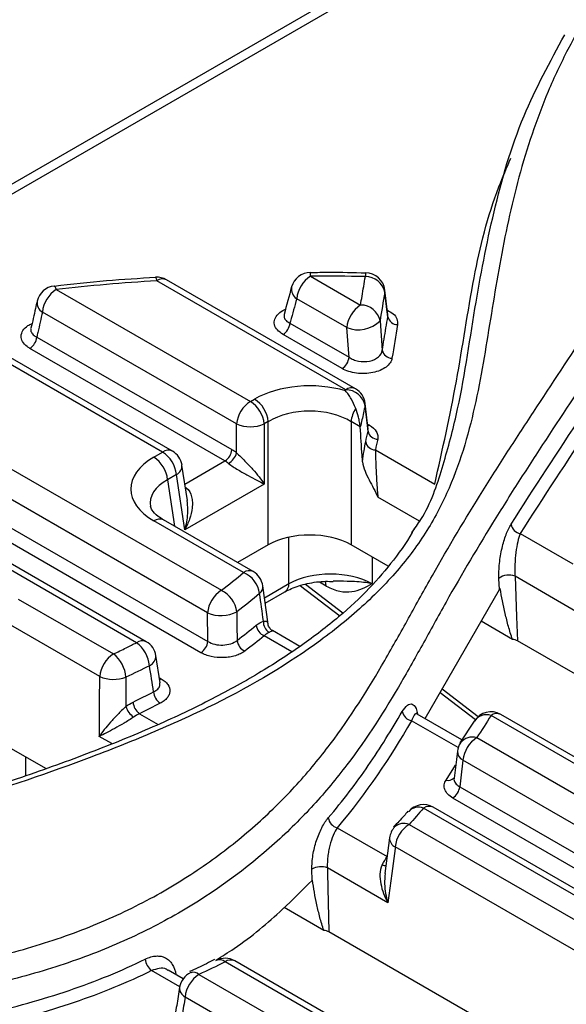
# Model space of a CAD drawing. Units: millimetres. Extents: x -170 to 1335, y -70 to 370.
# Drawn here: x 338 to 350, y 157 to 177 of the extents above; entities that cross this region are included whole.
import ezdxf

# ---------------------------------------------------------------- set-up
doc = ezdxf.new("R2010")
doc.units = ezdxf.units.MM

msp = doc.modelspace()

# ---------------------------------------------------------------- linework, layer by layer
at = {"color": 7, "linetype": 'Continuous', "lineweight": 25}
for p, q in [((361.948, 187.164), (331.456, 169.562)), ((341.144, 171.559), (341.143, 171.559)), ((345.221, 169.282), (341.368, 171.506)), ((344.303, 171.581), (345.325, 170.991)), ((339.072, 171.38), (339.074, 171.38)), ((339.117, 171.309), (343.077, 169.023)), ((345.021, 169.262), (341.168, 171.486)), ((345.882, 170.79), (345.819, 171.296)), ((345.043, 170.53), (344.021, 171.12)), ((341.486, 168.009), (336.493, 170.891)), ((341.286, 167.989), (336.293, 170.871)), ((342.795, 168.562), (338.835, 170.848)), ((343.884, 170.62), (345.088, 169.925)), ((345.721, 170.671), (345.767, 170.066)), ((338.719, 170.336), (342.699, 168.038)), ((344.947, 169.694), (343.743, 170.389)), ((333.699, 170.237), (342.484, 165.166)), ((342.558, 167.808), (338.578, 170.106)), ((342.202, 164.705), (333.417, 169.777)), ((340.753, 164.097), (331.409, 169.491)), ((340.953, 164.117), (331.609, 169.511)), ((333.321, 169.253), (342.208, 164.123)), ((342.067, 163.892), (333.18, 169.023)), ((343.077, 169.023), (343.159, 169.07)), ((345.476, 168.415), (345.416, 168.936)), ((345.478, 168.458), (345.418, 168.981)), ((342.795, 167.973), (342.795, 168.562)), ((343.441, 168.61), (343.359, 168.562)), ((343.359, 168.562), (343.359, 167.334)), ((343.441, 166.092), (343.441, 168.61)), ((345.131, 168.61), (345.131, 166.092)), ((345.317, 168.502), (345.131, 168.61)), ((341.105, 167.884), (341.286, 167.989)), ((345.626, 168.032), (346.836, 167.333)), ((341.791, 166.999), (341.681, 167.722)), ((341.567, 167.528), (341.387, 167.424)), ((341.739, 166.399), (341.567, 167.528)), ((343.359, 167.334), (341.739, 166.399)), ((342.933, 165.528), (341.105, 166.583)), ((343.133, 165.547), (341.305, 166.603)), ((341.309, 166.6), (341.305, 166.603)), ((348.582, 166.325), (349.655, 165.706)), ((343.441, 166.092), (342.815, 165.731)), ((345.885, 165.657), (345.131, 166.092)), ((344.099, 165.26), (344.9, 164.646)), ((348.155, 165.18), (348.146, 165.409)), ((349.717, 164.735), (348.475, 165.452)), ((343.438, 164.478), (343.329, 165.256)), ((343.379, 164.903), (343.78, 165.135)), ((346.641, 162.546), (348.155, 165.18)), ((338.342, 164.988), (340.285, 163.867)), ((340.004, 163.406), (338.06, 164.528)), ((348.424, 164.164), (347.783, 164.534)), ((344.088, 164.02), (343.526, 164.345)), ((365.836, 154.14), (348.527, 164.132)), ((341.234, 163.28), (341.148, 163.832)), ((340.538, 163.391), (340.533, 162.791)), ((346.946, 163.077), (347.666, 162.525)), ((347.39, 162.114), (346.48, 162.639)), ((347.639, 162.497), (347.351, 162.055)), ((354.854, 158.646), (347.985, 162.611)), ((355.054, 158.666), (348.185, 162.631)), ((347.695, 162.158), (354.387, 158.294)), ((338.901, 161.525), (338.06, 162.01)), ((354.105, 157.833), (347.413, 161.697)), ((347.347, 161.156), (354.111, 157.251)), ((353.97, 157.02), (347.206, 160.925)), ((346.306, 160.652), (346.301, 160.646)), ((352.868, 157.103), (346.608, 160.717)), ((353.068, 157.123), (346.808, 160.737)), ((346.012, 160.324), (346.019, 160.333)), ((346.312, 160.387), (352.509, 156.81)), ((345.916, 160.112), (345.821, 159.385)), ((352.228, 156.349), (346.031, 159.926)), ((344.337, 159.244), (344.331, 159.471)), ((345.881, 158.785), (344.647, 159.497)), ((344.573, 158.223), (343.767, 158.688)), ((358.765, 150.058), (344.677, 158.191)), ((342.377, 157.61), (342.364, 157.602)), ((349.106, 153.8), (342.559, 157.58)), ((349.306, 153.82), (342.759, 157.6)), ((341.704, 157.232), (341.398, 157.409)), ((342.027, 157.322), (348.734, 153.451)), ((348.452, 152.99), (341.745, 156.862))]:
    msp.add_line(p, q, dxfattribs=at)
at = {"color": 8, "linetype": 'Continuous', "lineweight": 25}
for p, q in [((362.248, 187.135), (331.664, 169.479)), ((345.818, 171.252), (345.819, 171.296)), ((345.881, 170.752), (345.877, 170.789)), ((345.467, 168.559), (345.503, 168.538)), ((345.476, 168.415), (345.473, 168.457)), ((341.74, 167.335), (342.558, 167.808)), ((341.387, 167.424), (341.531, 166.473)), ((341.766, 167.26), (341.752, 167.252)), ((346.529, 166.575), (345.678, 167.067)), ((343.863, 165.302), (343.863, 166.25)), ((345.558, 165.846), (345.558, 165.302)), ((343.363, 165.013), (343.863, 165.302)), ((344.198, 165.291), (344.963, 164.705)), ((344.624, 165.254), (344.485, 165.334)), ((343.922, 163.913), (343.36, 164.238)), ((341.218, 163.383), (341.259, 163.36)), ((346.989, 163.152), (347.724, 162.588)), ((340.811, 162.647), (341.194, 162.426)), ((347.315, 161.955), (346.363, 162.504)), ((340.252, 162.035), (339.995, 162.183)), ((338.487, 161.764), (338.487, 161.375)), ((347.07, 161.293), (347.263, 161.595)), ((344.844, 160.319), (345.866, 159.729)), ((341.634, 157.07), (341.061, 157.4)), ((341.557, 157.32), (341.558, 157.317))]:
    msp.add_line(p, q, dxfattribs=at)
at = {"color": 8, "linetype": 'Continuous', "lineweight": 25, "flags": 128}
for points in [[(339.074, 171.38), (339.076, 171.38), (339.089, 171.369), (339.103, 171.345), (339.117, 171.309)], [(345.416, 168.936), (345.419, 168.963), (345.418, 168.981)], [(345.503, 168.538), (345.477, 168.526), (345.47, 168.523)], [(344.624, 165.254), (344.616, 165.311), (344.602, 165.351)], [(341.259, 163.36), (341.233, 163.348), (341.223, 163.344)]]:
    msp.add_lwpolyline(points, dxfattribs=at)
at = {"color": 7, "linetype": 'Continuous', "lineweight": 25, "flags": 128}
for points in [[(345.881, 170.752), (345.862, 170.902), (345.818, 171.252)], [(345.088, 169.925), (345.082, 170.002), (345.043, 170.53)], [(348.475, 165.452), (348.507, 164.628), (348.527, 164.132)], [(347.298, 161.88), (347.278, 161.714), (347.231, 161.333)], [(347.413, 161.697), (347.369, 161.338), (347.347, 161.156)], [(346.031, 159.926), (346.027, 159.896), (345.96, 159.386), (345.881, 158.785)]]:
    msp.add_lwpolyline(points, dxfattribs=at)
at = {"color": 7, "linetype": 'Continuous', "lineweight": 25}
for centre, radius, start, end in [((341.168, 171.159), 0.4, 60.0027, 93.5285), ((344.303, 171.254), 0.4, 90.1082, 164.6401), ((344.64, 171.058), 0.622, 122.8009, 174.311), ((345.424, 171.171), 0.402, 11.6884, 90.3659), ((345.422, 171.247), 0.4, 7.1537, 89.13), ((339.117, 170.982), 0.4, 96.4268, 167.2186), ((339.453, 170.787), 0.622, 122.8009, 174.311), ((345.661, 170.469), 0.622, 122.8009, 174.311), ((345.329, 170.59), 0.401, 11.7042, 90.5561), ((346.078, 170.792), 0.201, 191.6869, 270.3477), ((343.575, 170.651), 0.311, 302.8009, 354.311), ((345.276, 171.111), 0.626, 248.1441, 315.3432), ((338.41, 170.367), 0.311, 302.8009, 354.311), ((344.779, 169.956), 0.311, 302.8009, 354.311), ((345.963, 170.107), 0.201, 191.7049, 270.5647), ((345.021, 168.935), 0.4, 6.5756, 60.0027), ((345.016, 168.854), 0.408, 11.6016, 89.401), ((343.414, 168.501), 0.622, 122.8009, 174.311), ((342.74, 168.501), 0.622, 5.689, 57.1991), ((342.822, 168.548), 0.622, 5.689, 57.1991), ((345.736, 168.55), 0.608, 147.4857, 174.4063), ((343.077, 169.242), 0.736, 247.4787, 292.5213), ((345.676, 168.456), 0.204, 191.6042, 269.4287), ((345.629, 168.237), 0.205, 191.5636, 269.0176), ((340.768, 167.362), 0.622, 5.689, 57.1991), ((340.949, 167.467), 0.622, 5.689, 57.1991), ((341.286, 167.662), 0.4, 8.6163, 60.0027), ((342.39, 168.069), 0.311, 302.8009, 354.311), ((342.442, 168.074), 0.368, 300.8234, 343.9386), ((348.625, 166.555), 0.233, 190.1546, 259.4881), ((342.73, 165.028), 0.539, 7.8116, 67.8377), ((342.933, 165.201), 0.4, 7.921, 60.0027), ((348.348, 165.138), 0.339, 68.1371, 126.696), ((342.82, 164.643), 0.622, 122.8009, 174.311), ((342.242, 164.658), 0.562, 7.1326, 64.5456), ((342.476, 165.376), 0.725, 247.8008, 296.5641), ((343.572, 164.512), 0.23, 173.2704, 241.9591), ((343.466, 164.489), 0.273, 187.636, 246.9914), ((340.365, 163.569), 0.655, 5.0561, 53.7141), ((340.753, 163.77), 0.4, 8.8502, 60.0027), ((341.898, 164.153), 0.311, 302.8009, 354.311), ((343.085, 164.179), 0.282, 187.0751, 244.2637), ((340.622, 163.344), 0.622, 122.8009, 174.311), ((339.861, 163.336), 0.68, 4.6482, 51.3412), ((340.29, 164.087), 0.739, 247.1738, 289.597), ((341.427, 163.123), 0.326, 185.099, 233.9575), ((341.019, 162.912), 0.337, 184.7345, 231.8526), ((340.972, 162.956), 0.469, 200.5414, 233.6208), ((346.401, 162.731), 0.23, 190.3467, 260.5515), ((347.985, 162.285), 0.4, 60.0027, 148.2288), ((347.695, 161.831), 0.4, 146.5069, 172.9887), ((348.032, 161.635), 0.622, 122.8009, 174.311), ((347.037, 161.187), 0.311, 302.8009, 354.311), ((346.608, 160.39), 0.4, 60.0027, 139.1106), ((344.911, 160.558), 0.249, 189.1707, 254.419), ((346.312, 160.061), 0.4, 137.0834, 172.5599), ((346.649, 159.865), 0.622, 122.8009, 174.311), ((344.515, 159.17), 0.353, 68.038, 121.4198), ((341.265, 157.665), 0.334, 184.8375, 232.4577), ((342.559, 157.253), 0.4, 60.0027, 117.0035), ((342.027, 156.996), 0.4, 114.6884, 170.8287), ((342.364, 156.8), 0.622, 122.8009, 174.311)]:
    msp.add_arc(centre, radius, start, end, dxfattribs=at)
at = {"color": 8, "linetype": 'Continuous', "lineweight": 25}
for centre, radius, start, end in [((341.057, 171.49), 0.111, 357.9103, 38.2527), ((341.285, 171.325), 0.199, 65.3286, 125.9818), ((341.537, 171.59), 2.766, 359.816, 1.3347), ((345.774, 171.582), 0.353, 169.4144, 181.3715), ((344.148, 171.317), 0.235, 169.5263, 237.2838), ((338.951, 171.042), 0.226, 172.6949, 239.1848), ((345.137, 169.107), 0.194, 64.4132, 126.8973), ((341.402, 167.834), 0.194, 64.4132, 126.8973), ((341.475, 167.713), 0.206, 296.6225, 2.6524), ((341.222, 166.422), 0.199, 65.3286, 125.9818), ((343.05, 165.373), 0.194, 64.4132, 126.8973), ((343.671, 165.293), 0.192, 304.715, 2.5208), ((343.145, 165.243), 0.185, 310.1085, 4.1819), ((340.869, 163.942), 0.194, 64.4132, 126.8973), ((340.932, 163.826), 0.217, 293.4047, 1.6311), ((348.102, 162.45), 0.199, 65.3286, 125.9818), ((347.894, 162.322), 0.303, 72.4968, 145.7067), ((347.605, 161.861), 0.309, 73.1612, 142.0587), ((347.505, 161.882), 0.207, 180.6291, 243.7657), ((347.115, 161.444), 0.158, 253.4982, 315.782), ((346.507, 160.452), 0.284, 69.0999, 135.0817), ((346.725, 160.556), 0.199, 65.3286, 125.9818), ((346.208, 160.132), 0.276, 67.8382, 133.143), ((346.12, 160.11), 0.205, 179.4369, 243.9615), ((345.819, 159.719), 0.17, 251.3923, 278.9864), ((342.444, 157.447), 0.175, 49.0532, 112.3259), ((342.676, 157.419), 0.199, 65.3286, 125.9818), ((341.912, 157.197), 0.17, 47.4288, 107.7141), ((341.845, 157.05), 0.213, 177.373, 242.1198)]:
    msp.add_arc(centre, radius, start, end, dxfattribs=at)
at = {"color": 7, "linetype": 'Continuous', "lineweight": 25}
for centre, major_axis, ratio, start_param, end_param in [((344.286, 168.41), (1.6, 0), 0.58169, 1.097339, 2.352396), ((344.286, 168.083), (1.2, 0), 0.618035, 0.789196, 2.352396), ((342.249, 167.234), (1.612, 0), 0.572919, 2.359993, 3.923193), ((342.65, 167.356), (-0.342, 0.725), 0.625261, 5.378519, 5.549821), ((342.509, 167.289), (-0.24, 0.553), 0.639783, 5.399779, 5.571082), ((344.286, 165.597), (1.2, 0), 0.58169, 0.789196, 2.352396), ((344.71, 164.826), (1.2, 0), 0.559808, 0.786768, 2.354825)]:
    msp.add_ellipse(centre, major_axis=major_axis, ratio=ratio, start_param=start_param, end_param=end_param, dxfattribs=at)
at = {"color": 8, "linetype": 'Continuous', "lineweight": 25}
msp.add_ellipse((342.249, 166.907), major_axis=(1.215, -0.059), ratio=0.569136, start_param=2.387789, end_param=3.27454, dxfattribs=at)
at = {"color": 7, "linetype": 'Continuous', "lineweight": 25}
for points, knots in [([(364.277, 187.495), (363.472, 187.114), (362.676, 186.727), (361.111, 185.935), (360.34, 185.53), (358.095, 184.286), (356.681, 183.418), (354.743, 182.034), (354.128, 181.558), (352.971, 180.574), (352.429, 180.065), (351.807, 179.403), (351.685, 179.269), (351.448, 179), (351.332, 178.863), (350.994, 178.453), (350.784, 178.177), (350.191, 177.344), (349.848, 176.782), (349.408, 175.927), (349.273, 175.64), (349.029, 175.064), (348.92, 174.773), (348.624, 173.898), (348.469, 173.308), (348.211, 172.122), (348.107, 171.525), (347.961, 170.628), (347.913, 170.329), (347.812, 169.732), (347.759, 169.433), (347.574, 168.54), (347.417, 167.948), (347.114, 167.216), (347.048, 167.07), (346.904, 166.78), (346.825, 166.635), (346.572, 166.208), (346.376, 165.932), (345.929, 165.394), (345.679, 165.133), (345.266, 164.753), (345.122, 164.628), (344.821, 164.382), (344.665, 164.26), (343.858, 163.667), (343.135, 163.237), (342.151, 162.746), (341.951, 162.651), (341.543, 162.463), (341.335, 162.371), (340.706, 162.102), (340.277, 161.931), (338.974, 161.439), (338.081, 161.134), (336.703, 160.715), (336.238, 160.581), (335.292, 160.329), (334.81, 160.211), (333.839, 159.991), (333.349, 159.89), (332.362, 159.701), (331.865, 159.614), (330.867, 159.448), (330.365, 159.37), (329.36, 159.217), (328.857, 159.143), (327.849, 158.994), (327.346, 158.92), (326.34, 158.769), (325.838, 158.692), (324.335, 158.453), (323.337, 158.286), (321.355, 157.927), (320.373, 157.737), (318.434, 157.327), (317.477, 157.105), (315.6, 156.617), (314.679, 156.351), (313.335, 155.906), (312.893, 155.749), (312.24, 155.502), (312.025, 155.417), (311.597, 155.244), (311.384, 155.154), (310.334, 154.7), (309.541, 154.311), (307.281, 153.082), (305.933, 152.18), (304.039, 150.758), (303.429, 150.273), (302.238, 149.288), (301.66, 148.788), (301.093, 148.284)], [0, 0, 0, 0, 0.03125, 0.03125, 0.0625, 0.0625, 0.125, 0.125, 0.15625, 0.15625, 0.1875, 0.1875, 0.195312, 0.195312, 0.203125, 0.203125, 0.21875, 0.21875, 0.25, 0.25, 0.265625, 0.265625, 0.28125, 0.28125, 0.3125, 0.3125, 0.34375, 0.34375, 0.359375, 0.359375, 0.375, 0.375, 0.40625, 0.40625, 0.414062, 0.414062, 0.421875, 0.421875, 0.4375, 0.4375, 0.453125, 0.453125, 0.460937, 0.460937, 0.46875, 0.46875, 0.5, 0.5, 0.507812, 0.507812, 0.515625, 0.515625, 0.53125, 0.53125, 0.5625, 0.5625, 0.578125, 0.578125, 0.59375, 0.59375, 0.609375, 0.609375, 0.625, 0.625, 0.640625, 0.640625, 0.65625, 0.65625, 0.671875, 0.671875, 0.6875, 0.6875, 0.71875, 0.71875, 0.75, 0.75, 0.78125, 0.78125, 0.8125, 0.8125, 0.828125, 0.828125, 0.835937, 0.835937, 0.84375, 0.84375, 0.875, 0.875, 0.9375, 0.9375, 0.96875, 0.96875, 1, 1, 1, 1]), ([(305.907, 145.505), (305.927, 145.811), (305.955, 146.118), (306.033, 146.73), (306.081, 147.035), (306.202, 147.645), (306.277, 147.949), (306.46, 148.552), (306.569, 148.85), (306.83, 149.441), (306.983, 149.732), (307.253, 150.163), (307.35, 150.306), (307.559, 150.589), (307.671, 150.73), (308.263, 151.416), (308.836, 151.922), (309.817, 152.631), (310.165, 152.859), (310.899, 153.297), (311.287, 153.509), (312.488, 154.11), (313.339, 154.466), (314.69, 154.936), (315.153, 155.082), (315.867, 155.283), (316.109, 155.348), (316.597, 155.47), (316.842, 155.528), (317.582, 155.692), (318.081, 155.787), (319.088, 155.951), (319.598, 156.02), (321.137, 156.197), (322.179, 156.275), (323.753, 156.363), (324.28, 156.387), (325.332, 156.433), (325.859, 156.454), (327.439, 156.518), (328.491, 156.563), (330.592, 156.683), (331.642, 156.759), (333.201, 156.91), (333.718, 156.966), (334.747, 157.094), (335.258, 157.166), (336.018, 157.291), (336.27, 157.335), (336.772, 157.431), (337.023, 157.483), (337.764, 157.648), (338.244, 157.771), (339.17, 158.054), (339.615, 158.213), (340.251, 158.484), (340.458, 158.579), (340.862, 158.779), (341.058, 158.883), (341.623, 159.205), (341.974, 159.431), (342.632, 159.906), (342.939, 160.154), (343.37, 160.539), (343.508, 160.671), (343.775, 160.935), (343.902, 161.068), (344.27, 161.472), (344.495, 161.747), (345.124, 162.582), (345.482, 163.153), (345.983, 164.02), (346.144, 164.31), (346.464, 164.891), (346.624, 165.182), (347.116, 166.05), (347.462, 166.626), (347.998, 167.486), (348.18, 167.772), (348.549, 168.343), (348.735, 168.628), (349.297, 169.483), (349.673, 170.052), (350.415, 171.194), (350.778, 171.766), (351.528, 172.906), (351.913, 173.472), (352.749, 174.587), (353.199, 175.135), (354.194, 176.205), (354.742, 176.725), (355.628, 177.488), (355.934, 177.739), (356.565, 178.236), (356.89, 178.482), (357.885, 179.208), (358.573, 179.675), (359.998, 180.578), (360.736, 181.013), (362.271, 181.843), (363.069, 182.239), (365.544, 183.371), (367.304, 184.054), (369.141, 184.687)], [0, 0, 0, 0, 0.015625, 0.015625, 0.03125, 0.03125, 0.046875, 0.046875, 0.0625, 0.0625, 0.078125, 0.078125, 0.085938, 0.085938, 0.09375, 0.09375, 0.125, 0.125, 0.140625, 0.140625, 0.15625, 0.15625, 0.1875, 0.1875, 0.203125, 0.203125, 0.210938, 0.210938, 0.21875, 0.21875, 0.234375, 0.234375, 0.25, 0.25, 0.28125, 0.28125, 0.296875, 0.296875, 0.3125, 0.3125, 0.34375, 0.34375, 0.375, 0.375, 0.390625, 0.390625, 0.40625, 0.40625, 0.414063, 0.414063, 0.421875, 0.421875, 0.4375, 0.4375, 0.453125, 0.453125, 0.460938, 0.460938, 0.46875, 0.46875, 0.484375, 0.484375, 0.5, 0.5, 0.507813, 0.507813, 0.515625, 0.515625, 0.53125, 0.53125, 0.5625, 0.5625, 0.578125, 0.578125, 0.59375, 0.59375, 0.625, 0.625, 0.640625, 0.640625, 0.65625, 0.65625, 0.6875, 0.6875, 0.71875, 0.71875, 0.75, 0.75, 0.78125, 0.78125, 0.8125, 0.8125, 0.828125, 0.828125, 0.84375, 0.84375, 0.875, 0.875, 0.90625, 0.90625, 0.9375, 0.9375, 1, 1, 1, 1]), ([(369.345, 184.192), (368.43, 183.876), (367.534, 183.548), (365.788, 182.862), (364.939, 182.503), (363.296, 181.75), (362.502, 181.356), (360.974, 180.527), (360.24, 180.093), (358.823, 179.192), (358.138, 178.726), (357.149, 178.002), (356.826, 177.756), (356.201, 177.26), (355.897, 177.009), (355.019, 176.249), (354.476, 175.729), (353.493, 174.662), (353.049, 174.115), (352.222, 173.003), (351.841, 172.438), (351.097, 171.302), (350.734, 170.732), (349.994, 169.595), (349.62, 169.028), (349.061, 168.177), (348.875, 167.893), (348.509, 167.324), (348.328, 167.039), (347.796, 166.182), (347.453, 165.609), (346.965, 164.743), (346.805, 164.453), (346.486, 163.875), (346.325, 163.586), (345.824, 162.723), (345.465, 162.155), (344.834, 161.324), (344.609, 161.051), (344.242, 160.649), (344.114, 160.516), (343.849, 160.253), (343.711, 160.122), (342.996, 159.482), (342.35, 159.005), (341.421, 158.467), (341.229, 158.363), (340.83, 158.161), (340.625, 158.064), (339.999, 157.788), (339.561, 157.624), (338.649, 157.332), (338.176, 157.203), (337.446, 157.031), (337.199, 156.977), (336.701, 156.876), (336.451, 156.829), (335.696, 156.697), (335.189, 156.621), (334.167, 156.486), (333.653, 156.426), (332.104, 156.267), (331.061, 156.186), (328.969, 156.057), (327.921, 156.01), (326.348, 155.945), (325.823, 155.924), (324.775, 155.88), (324.25, 155.857), (322.68, 155.777), (321.638, 155.708), (320.098, 155.548), (319.589, 155.485), (318.58, 155.335), (318.08, 155.247), (317.339, 155.095), (317.093, 155.04), (316.605, 154.925), (316.361, 154.863), (315.641, 154.67), (315.175, 154.53), (313.813, 154.075), (312.956, 153.728), (311.949, 153.239), (311.75, 153.138), (311.36, 152.931), (311.169, 152.825), (310.612, 152.501), (310.26, 152.277), (309.266, 151.578), (308.685, 151.077), (308.085, 150.398), (307.971, 150.259), (307.759, 149.978), (307.661, 149.836), (307.387, 149.407), (307.232, 149.117), (306.968, 148.529), (306.859, 148.232), (306.675, 147.632), (306.6, 147.329), (306.478, 146.721), (306.43, 146.417), (306.353, 145.808), (306.325, 145.503), (306.305, 145.198)], [0, 0, 0, 0, 0.03125, 0.03125, 0.0625, 0.0625, 0.09375, 0.09375, 0.125, 0.125, 0.15625, 0.15625, 0.171875, 0.171875, 0.1875, 0.1875, 0.21875, 0.21875, 0.25, 0.25, 0.28125, 0.28125, 0.3125, 0.3125, 0.34375, 0.34375, 0.359375, 0.359375, 0.375, 0.375, 0.40625, 0.40625, 0.421875, 0.421875, 0.4375, 0.4375, 0.46875, 0.46875, 0.484375, 0.484375, 0.492188, 0.492188, 0.5, 0.5, 0.53125, 0.53125, 0.539063, 0.539063, 0.546875, 0.546875, 0.5625, 0.5625, 0.578125, 0.578125, 0.585938, 0.585938, 0.59375, 0.59375, 0.609375, 0.609375, 0.625, 0.625, 0.65625, 0.65625, 0.6875, 0.6875, 0.703125, 0.703125, 0.71875, 0.71875, 0.75, 0.75, 0.765625, 0.765625, 0.78125, 0.78125, 0.789063, 0.789063, 0.796875, 0.796875, 0.8125, 0.8125, 0.84375, 0.84375, 0.851563, 0.851563, 0.859375, 0.859375, 0.875, 0.875, 0.90625, 0.90625, 0.914063, 0.914063, 0.921875, 0.921875, 0.9375, 0.9375, 0.953125, 0.953125, 0.96875, 0.96875, 0.984375, 0.984375, 1, 1, 1, 1]), ([(346.367, 166.34), (346.431, 166.429), (346.734, 166.852), (346.998, 167.664), (347.39, 169.1), (347.627, 170.854), (348.019, 172.897), (348.55, 174.777), (349.19, 175.96), (349.488, 176.509)], [0, 0, 0, 0, 0.0279785, 0.1323638, 0.2375678, 0.4497628, 0.6412557, 0.8333683, 1, 1, 1, 1]), ([(341.144, 171.551), (340.809, 171.532), (340.114, 171.493), (339.429, 171.414), (339.074, 171.372)], [0, 0, 0, 0, 0.482633, 1, 1, 1, 1]), ([(345.427, 171.641), (345.179, 171.648), (344.803, 171.658), (344.428, 171.651), (344.302, 171.649)], [0, 0, 0, 0, 0.6638975, 1, 1, 1, 1]), ([(345.325, 170.991), (345.334, 171.051), (345.344, 171.111), (345.354, 171.171), (345.376, 171.305), (345.399, 171.439), (345.422, 171.573)], [0, 0, 0, 0, 0.000781403, 0.000781403, 0.000781403, 0.00253268, 0.00253268, 0.00253268, 0.00253268]), ([(343.917, 171.36), (343.917, 171.36), (343.866, 171.174), (343.815, 170.987), (343.765, 170.801)], [0, 0, 0, 0, 0.000854, 1, 1, 1, 1]), ([(344.021, 171.12), (343.979, 170.967), (343.937, 170.814), (343.895, 170.66), (343.892, 170.647), (343.888, 170.633), (343.884, 170.62)], [0, 0, 0, 0, 0.001536812, 0.001536812, 0.001536812, 0.001672294, 0.001672294, 0.001672294, 0.001672294]), ([(338.727, 171.071), (338.715, 171.021), (338.673, 170.836), (338.632, 170.651), (338.601, 170.516)], [0, 0, 0, 0, 0.26916, 1, 1, 1, 1]), ([(338.835, 170.848), (338.804, 170.71), (338.772, 170.571), (338.741, 170.432), (338.734, 170.4), (338.726, 170.368), (338.719, 170.336)], [0, 0, 0, 0, 0.001347142, 0.001347142, 0.001347142, 0.001658645, 0.001658645, 0.001658645, 0.001658645]), ([(345.767, 170.066), (345.779, 170.142), (345.792, 170.219), (345.804, 170.296), (345.829, 170.448), (345.855, 170.6), (345.881, 170.752)], [0, 0, 0, 0, 0.001, 0.001, 0.001, 0.002983433, 0.002983433, 0.002983433, 0.002983433]), ([(345.965, 169.906), (345.96, 169.873), (345.947, 169.841), (345.905, 169.78), (345.878, 169.752), (345.809, 169.699), (345.768, 169.677), (345.677, 169.638), (345.627, 169.622), (345.521, 169.6), (345.464, 169.594), (345.352, 169.59), (345.294, 169.593), (345.185, 169.608), (345.131, 169.62), (345.033, 169.651), (344.988, 169.671), (344.947, 169.694)], [0, 0, 0, 0, 0.125, 0.125, 0.25, 0.25, 0.375, 0.375, 0.5, 0.5, 0.625, 0.625, 0.75, 0.75, 0.875, 0.875, 1, 1, 1, 1]), ([(345.088, 169.925), (345.115, 169.906), (345.145, 169.89), (345.211, 169.864), (345.246, 169.854), (345.356, 169.833), (345.436, 169.833), (345.579, 169.863), (345.642, 169.892), (345.733, 169.97), (345.76, 170.016), (345.767, 170.066)], [0, 0, 0, 0, 0.125, 0.125, 0.25, 0.25, 0.5, 0.5, 0.75, 0.75, 1, 1, 1, 1]), ([(345.224, 168.877), (345.197, 168.95), (345.166, 169.016), (345.114, 169.107), (345.096, 169.136), (345.057, 169.19), (345.036, 169.215), (345.016, 169.238)], [0, 0, 0, 0, 0.5, 0.5, 0.75, 0.75, 1, 1, 1, 1]), ([(345.317, 168.502), (345.315, 168.534), (345.31, 168.568), (345.297, 168.635), (345.289, 168.668), (345.263, 168.763), (345.244, 168.822), (345.224, 168.877)], [0, 0, 0, 0, 0.25, 0.25, 0.5, 0.5, 1, 1, 1, 1]), ([(345.416, 168.936), (345.406, 168.887), (345.395, 168.838), (345.384, 168.789), (345.363, 168.693), (345.341, 168.598), (345.317, 168.502)], [0.00048634, 0.00048634, 0.00048634, 0.00048634, 0.001128705, 0.001128705, 0.001128705, 0.002378784, 0.002378784, 0.002378784, 0.002378784]), ([(345.364, 167.787), (345.362, 167.83), (345.359, 167.873), (345.356, 167.916), (345.343, 168.112), (345.33, 168.307), (345.317, 168.502)], [0.00218963, 0.00218963, 0.00218963, 0.00218963, 0.002546974, 0.002546974, 0.002546974, 0.004163796, 0.004163796, 0.004163796, 0.004163796]), ([(345.503, 168.538), (345.568, 168.501), (345.616, 168.455), (345.66, 168.382), (345.67, 168.356), (345.68, 168.304), (345.679, 168.278), (345.674, 168.252)], [0, 0, 0, 0, 0.5, 0.5, 0.75, 0.75, 1, 1, 1, 1]), ([(345.364, 167.787), (345.373, 167.869), (345.383, 167.945), (345.405, 168.081), (345.416, 168.142), (345.428, 168.196)], [0, 0, 0, 0, 0.5, 0.5, 1, 1, 1, 1]), ([(342.795, 167.973), (342.849, 167.92), (342.909, 167.863), (343.021, 167.748), (343.074, 167.692), (343.17, 167.583), (343.214, 167.53), (343.293, 167.43), (343.328, 167.381), (343.359, 167.334)], [0, 0, 0, 0, 0.25, 0.25, 0.5, 0.5, 0.75, 0.75, 1, 1, 1, 1]), ([(345.626, 168.032), (345.627, 167.977), (345.629, 167.915), (345.633, 167.774), (345.636, 167.695), (345.644, 167.528), (345.649, 167.437), (345.658, 167.297), (345.661, 167.249), (345.669, 167.156), (345.673, 167.11), (345.678, 167.067)], [0, 0, 0, 0, 0.25, 0.25, 0.5, 0.5, 0.75, 0.75, 0.875, 0.875, 1, 1, 1, 1]), ([(342.63, 167.758), (342.686, 167.713), (342.757, 167.667), (342.861, 167.605), (342.896, 167.584), (342.964, 167.546), (342.997, 167.528), (343.093, 167.475), (343.153, 167.443), (343.263, 167.385), (343.314, 167.358), (343.359, 167.334)], [0, 0, 0, 0, 0.25, 0.25, 0.375, 0.375, 0.5, 0.5, 0.75, 0.75, 1, 1, 1, 1]), ([(345.364, 167.787), (345.369, 167.726), (345.39, 167.662), (345.439, 167.54), (345.468, 167.48), (345.559, 167.304), (345.625, 167.188), (345.678, 167.067)], [0, 0, 0, 0, 0.25, 0.25, 0.5, 0.5, 1, 1, 1, 1]), ([(341.766, 167.26), (341.825, 167.216), (341.861, 167.15), (341.887, 167.042), (341.892, 167.004), (341.894, 166.928), (341.892, 166.89), (341.879, 166.775), (341.86, 166.697), (341.809, 166.546), (341.777, 166.471), (341.739, 166.399)], [0, 0, 0, 0, 0.25, 0.25, 0.375, 0.375, 0.5, 0.5, 0.75, 0.75, 1, 1, 1, 1]), ([(341.305, 166.603), (341.267, 166.627), (341.158, 166.696), (341.059, 166.81), (341.048, 166.858), (341.042, 166.881)], [0, 0, 0, 0, 0.217512, 0.628964, 1, 1, 1, 1]), ([(348.146, 165.409), (348.144, 165.457), (348.144, 165.507), (348.148, 165.609), (348.152, 165.662), (348.163, 165.767), (348.17, 165.82), (348.188, 165.924), (348.198, 165.976), (348.233, 166.124), (348.261, 166.218), (348.323, 166.383), (348.358, 166.455), (348.395, 166.514)], [0, 0, 0, 0, 0.125, 0.125, 0.25, 0.25, 0.375, 0.375, 0.5, 0.5, 0.75, 0.75, 1, 1, 1, 1]), ([(346.421, 166.432), (346.42, 166.431), (346.31, 166.209), (346.016, 165.796), (345.51, 165.193), (344.88, 164.609), (344.124, 164.027), (343.237, 163.455), (342.223, 162.897), (341.08, 162.359), (339.796, 161.841), (338.327, 161.306), (336.693, 160.788), (334.938, 160.316), (333.169, 159.926), (331.309, 159.591), (329.15, 159.256), (326.49, 158.877), (323.641, 158.425), (320.918, 157.932), (318.627, 157.457), (316.63, 156.983), (314.877, 156.502), (313.298, 155.999), (311.808, 155.449), (310.389, 154.839), (308.998, 154.153), (307.641, 153.398), (306.289, 152.553), (304.919, 151.603), (303.477, 150.516), (302.091, 149.39), (301.212, 148.608), (300.819, 148.259)], [0, 0, 0, 0, 0.000129, 0.021596, 0.041637, 0.062726, 0.084935, 0.108178, 0.13261, 0.158301, 0.185298, 0.214358, 0.248846, 0.282444, 0.315179, 0.347449, 0.383891, 0.431571, 0.49007, 0.537687, 0.58008, 0.616735, 0.650012, 0.680999, 0.710432, 0.74179, 0.772728, 0.805243, 0.839485, 0.875923, 0.916224, 0.962532, 1, 1, 1, 1]), ([(348.582, 166.325), (348.563, 166.278), (348.545, 166.22), (348.515, 166.091), (348.502, 166.017), (348.481, 165.862), (348.474, 165.778), (348.47, 165.653), (348.469, 165.611), (348.47, 165.53), (348.472, 165.49), (348.475, 165.452)], [0, 0, 0, 0, 0.25, 0.25, 0.5, 0.5, 0.75, 0.75, 0.875, 0.875, 1, 1, 1, 1]), ([(343.78, 165.135), (343.824, 165.158), (343.952, 165.226), (344.232, 165.31), (344.536, 165.358), (344.716, 165.347), (344.767, 165.344)], [0, 0, 0, 0, 0.175026, 0.515131, 0.861584, 1, 1, 1, 1]), ([(344.624, 165.254), (344.719, 165.199), (344.811, 165.165), (344.988, 165.129), (345.069, 165.128), (345.223, 165.149), (345.295, 165.172), (345.43, 165.23), (345.495, 165.266), (345.558, 165.302)], [0, 0, 0, 0, 0.25, 0.25, 0.5, 0.5, 0.75, 0.75, 1, 1, 1, 1]), ([(348.424, 164.164), (348.391, 164.254), (348.364, 164.342), (348.316, 164.518), (348.294, 164.606), (348.234, 164.865), (348.2, 165.035), (348.174, 165.202)], [0, 0, 0, 0, 0.25, 0.25, 0.5, 0.5, 1, 1, 1, 1]), ([(342.208, 164.123), (342.207, 164.18), (342.207, 164.237), (342.206, 164.295), (342.205, 164.431), (342.203, 164.568), (342.202, 164.705)], [0.0004604, 0.0004604, 0.0004604, 0.0004604, 0.000946219, 0.000946219, 0.000946219, 0.002105399, 0.002105399, 0.002105399, 0.002105399]), ([(342.8, 164.728), (342.801, 164.591), (342.802, 164.454), (342.803, 164.317), (342.804, 164.259), (342.804, 164.202), (342.804, 164.144)], [0, 0, 0, 0, 0.001159552, 0.001159552, 0.001159552, 0.001645526, 0.001645526, 0.001645526, 0.001645526]), ([(343.525, 164.345), (343.525, 164.345), (343.504, 164.354), (343.466, 164.397), (343.439, 164.449), (343.439, 164.477), (343.439, 164.479)], [0, 0, 0, 0, 0.01134, 0.462577, 0.949681, 1, 1, 1, 1]), ([(340.285, 163.867), (340.372, 163.908), (340.458, 163.949), (340.543, 163.991), (340.613, 164.026), (340.683, 164.061), (340.753, 164.097)], [0, 0, 0, 0, 0.000840457, 0.000840457, 0.000840457, 0.001537249, 0.001537249, 0.001537249, 0.001537249]), ([(342.208, 164.123), (342.248, 164.097), (342.296, 164.077), (342.401, 164.051), (342.459, 164.046), (342.571, 164.05), (342.627, 164.059), (342.726, 164.093), (342.77, 164.116), (342.804, 164.144)], [0, 0, 0, 0, 0.25, 0.25, 0.5, 0.5, 0.75, 0.75, 1, 1, 1, 1]), ([(342.962, 163.925), (342.936, 163.905), (342.907, 163.888), (342.842, 163.857), (342.807, 163.843), (342.732, 163.82), (342.693, 163.811), (342.611, 163.797), (342.569, 163.793), (342.443, 163.788), (342.357, 163.796), (342.239, 163.822), (342.2, 163.833), (342.13, 163.859), (342.097, 163.875), (342.067, 163.892)], [0, 0, 0, 0, 0.125, 0.125, 0.25, 0.25, 0.375, 0.375, 0.5, 0.5, 0.75, 0.75, 0.875, 0.875, 1, 1, 1, 1]), ([(339.995, 162.183), (339.996, 162.212), (339.996, 162.242), (339.996, 162.271), (339.997, 162.454), (339.998, 162.637), (340, 162.82), (340.001, 163.015), (340.002, 163.21), (340.004, 163.406)], [0, 0, 0, 0, 0.000252217, 0.000252217, 0.000252217, 0.001813417, 0.001813417, 0.001813417, 0.003480377, 0.003480377, 0.003480377, 0.003480377]), ([(341.259, 163.36), (341.288, 163.343), (341.313, 163.325), (341.358, 163.286), (341.377, 163.265), (341.422, 163.2), (341.436, 163.153), (341.433, 163.083), (341.428, 163.059), (341.409, 163.014), (341.396, 162.992), (341.362, 162.95), (341.341, 162.929), (341.292, 162.892), (341.265, 162.875), (341.235, 162.859)], [0, 0, 0, 0, 0.125, 0.125, 0.25, 0.25, 0.5, 0.5, 0.625, 0.625, 0.75, 0.75, 0.875, 0.875, 1, 1, 1, 1]), ([(340.533, 162.791), (340.506, 162.765), (340.478, 162.738), (340.423, 162.684), (340.396, 162.657), (340.316, 162.575), (340.266, 162.522), (340.13, 162.368), (340.054, 162.271), (339.995, 162.183)], [0, 0, 0, 0, 0.125, 0.125, 0.25, 0.25, 0.5, 0.5, 1, 1, 1, 1]), ([(344.665, 160.519), (344.964, 160.869), (345.233, 161.227), (345.731, 161.953), (345.958, 162.32), (346.174, 162.69)], [0, 0, 0, 0, 0.5, 0.5, 1, 1, 1, 1]), ([(346.486, 162.642), (346.475, 162.648), (346.455, 162.657), (346.458, 162.654), (346.46, 162.653)], [0, 0, 0, 0, 0.579855, 1, 1, 1, 1]), ([(340.694, 162.578), (340.665, 162.556), (340.633, 162.535), (340.567, 162.493), (340.533, 162.473), (340.434, 162.415), (340.369, 162.379), (340.188, 162.282), (340.082, 162.228), (339.995, 162.183)], [0, 0, 0, 0, 0.125, 0.125, 0.25, 0.25, 0.5, 0.5, 1, 1, 1, 1]), ([(347.206, 160.925), (347.165, 160.949), (347.13, 160.976), (347.076, 161.034), (347.055, 161.066), (347.032, 161.13), (347.028, 161.164), (347.037, 161.23), (347.05, 161.262), (347.07, 161.293)], [0, 0, 0, 0, 0.25, 0.25, 0.5, 0.5, 0.75, 0.75, 1, 1, 1, 1]), ([(346.288, 160.657), (346.263, 160.624), (346.177, 160.515), (346.072, 160.412), (345.998, 160.339)], [0, 0, 0, 0, 0.297369, 1, 1, 1, 1]), ([(344.331, 159.471), (344.33, 159.517), (344.332, 159.564), (344.339, 159.661), (344.345, 159.711), (344.361, 159.811), (344.371, 159.861), (344.396, 159.96), (344.41, 160.009), (344.441, 160.104), (344.458, 160.15), (344.495, 160.238), (344.514, 160.28), (344.575, 160.398), (344.62, 160.466), (344.665, 160.519)], [0, 0, 0, 0, 0.125, 0.125, 0.25, 0.25, 0.375, 0.375, 0.5, 0.5, 0.625, 0.625, 0.75, 0.75, 1, 1, 1, 1]), ([(344.844, 160.319), (344.816, 160.276), (344.789, 160.222), (344.739, 160.1), (344.716, 160.03), (344.688, 159.919), (344.68, 159.88), (344.666, 159.803), (344.66, 159.764), (344.651, 159.686), (344.648, 159.646), (344.645, 159.57), (344.645, 159.533), (344.647, 159.497)], [0, 0, 0, 0, 0.25, 0.25, 0.5, 0.5, 0.625, 0.625, 0.75, 0.75, 0.875, 0.875, 1, 1, 1, 1]), ([(344.647, 159.497), (344.653, 159.225), (344.66, 158.952), (344.666, 158.679), (344.669, 158.516), (344.673, 158.354), (344.677, 158.191)], [0, 0, 0, 0, 0.002298079, 0.002298079, 0.002298079, 0.003668953, 0.003668953, 0.003668953, 0.003668953]), ([(345.764, 159.558), (345.735, 159.501), (345.723, 159.438), (345.717, 159.307), (345.723, 159.24), (345.763, 159.039), (345.815, 158.908), (345.881, 158.785)], [0, 0, 0, 0, 0.25, 0.25, 0.5, 0.5, 1, 1, 1, 1]), ([(342.37, 157.613), (342.496, 157.692), (343.007, 158.012), (343.656, 158.565), (344.138, 159.046), (344.337, 159.244)], [0, 0, 0, 0, 0.1614259, 0.6553156, 1, 1, 1, 1]), ([(344.573, 158.223), (344.542, 158.312), (344.517, 158.4), (344.472, 158.574), (344.451, 158.66), (344.396, 158.917), (344.366, 159.085), (344.342, 159.25)], [0, 0, 0, 0, 0.25, 0.25, 0.5, 0.5, 1, 1, 1, 1]), ([(337.662, 156.514), (338.253, 156.652), (338.829, 156.811), (339.654, 157.091), (339.921, 157.191), (340.439, 157.404), (340.689, 157.517), (340.932, 157.637)], [0, 0, 0, 0, 0.5, 0.5, 0.75, 0.75, 1, 1, 1, 1]), ([(340.932, 157.637), (340.97, 157.656), (341.007, 157.67), (341.081, 157.691), (341.117, 157.697), (341.188, 157.701), (341.221, 157.699), (341.285, 157.687), (341.316, 157.676), (341.372, 157.647), (341.398, 157.629), (341.445, 157.585), (341.466, 157.558), (341.52, 157.471), (341.545, 157.4), (341.557, 157.32)], [0, 0, 0, 0, 0.125, 0.125, 0.25, 0.25, 0.375, 0.375, 0.5, 0.5, 0.625, 0.625, 0.75, 0.75, 1, 1, 1, 1]), ([(342.344, 157.631), (342.234, 157.571), (342.072, 157.481), (341.89, 157.405), (341.831, 157.381)], [0, 0, 0, 0, 0.678437, 1, 1, 1, 1]), ([(341.061, 157.4), (340.564, 157.155), (340.037, 156.938), (338.925, 156.561), (338.341, 156.399), (337.736, 156.258)], [0, 0, 0, 0, 0.5, 0.5, 1, 1, 1, 1]), ([(341.632, 157.06), (341.622, 156.997), (341.593, 156.813), (341.563, 156.63), (341.543, 156.51)], [0, 0, 0, 0, 0.342514, 1, 1, 1, 1]), ([(341.745, 156.862), (341.725, 156.736), (341.705, 156.611), (341.685, 156.486), (341.676, 156.434), (341.668, 156.383), (341.66, 156.332)], [0, 0, 0, 0, 0.001167153, 0.001167153, 0.001167153, 0.001644778, 0.001644778, 0.001644778, 0.001644778])]:
    msp.add_open_spline(points, degree=3, knots=knots, dxfattribs=at)
at = {"color": 8, "linetype": 'Continuous', "lineweight": 25}
for points, knots in [([(346.836, 167.333), (346.993, 168.034), (347.309, 169.437), (347.592, 171.47), (347.958, 172.993), (348.305, 173.794), (348.389, 173.988)], [0, 0, 0, 0, 0.315486, 0.631197, 0.911116, 1, 1, 1, 1]), ([(343.743, 170.389), (343.701, 170.419), (343.616, 170.478), (343.559, 170.59), (343.564, 170.707), (343.64, 170.813), (343.725, 170.882), (343.788, 170.902), (343.793, 170.904)], [0, 0, 0, 0, 0.195624, 0.392367, 0.587473, 0.784097, 0.984875, 1, 1, 1, 1]), ([(345.87, 170.886), (345.911, 170.863), (346.002, 170.814), (346.079, 170.708), (346.079, 170.63), (346.079, 170.591)], [0, 0, 0, 0, 0.297474, 0.648774, 1, 1, 1, 1]), ([(343.766, 170.8), (343.763, 170.779), (343.756, 170.734), (343.798, 170.669), (343.855, 170.636), (343.884, 170.62)], [0, 0, 0, 0, 0.298755, 0.6487361, 1, 1, 1, 1]), ([(338.578, 170.106), (338.56, 170.117), (338.496, 170.157), (338.421, 170.241), (338.389, 170.357), (338.428, 170.471), (338.51, 170.562), (338.593, 170.598), (338.623, 170.611)], [0, 0, 0, 0, 0.083196, 0.284808, 0.484757, 0.685171, 0.888034, 1, 1, 1, 1]), ([(338.606, 170.514), (338.602, 170.506), (338.59, 170.473), (338.614, 170.416), (338.663, 170.365), (338.706, 170.343), (338.719, 170.336)], [0, 0, 0, 0, 0.120596, 0.481699, 0.848108, 1, 1, 1, 1]), ([(341.739, 166.399), (341.739, 166.4), (341.747, 166.429), (341.781, 166.564), (341.815, 166.766), (341.793, 166.937), (341.785, 166.998)], [0, 0, 0, 0, 0.00592, 0.149174, 0.69901, 1, 1, 1, 1]), ([(345.558, 165.302), (345.557, 165.302), (345.517, 165.31), (345.361, 165.337), (345.1, 165.349), (344.862, 165.353), (344.768, 165.355)], [0, 0, 0, 0, 0.004519, 0.184314, 0.675976, 1, 1, 1, 1]), ([(343.343, 164.539), (343.369, 164.538), (343.424, 164.534), (343.431, 164.498), (343.435, 164.478)], [0, 0, 0, 0, 0.458633, 1, 1, 1, 1]), ([(343.523, 164.338), (343.525, 164.338), (343.532, 164.339), (343.489, 164.32), (343.464, 164.309)], [0, 0, 0, 0, 0.433149, 1, 1, 1, 1]), ([(341.102, 163.094), (341.132, 163.111), (341.193, 163.147), (341.237, 163.214), (341.232, 163.26), (341.23, 163.279)], [0, 0, 0, 0, 0.3644549, 0.7280106, 1, 1, 1, 1]), ([(346.174, 162.69), (346.209, 162.74), (346.279, 162.841), (346.378, 162.858), (346.451, 162.788), (346.475, 162.682), (346.484, 162.643)], [0, 0, 0, 0, 0.288716, 0.578586, 0.844224, 1, 1, 1, 1]), ([(346.478, 162.636), (346.476, 162.638), (346.457, 162.665), (346.416, 162.625), (346.381, 162.545), (346.363, 162.504)], [0, 0, 0, 0, 0.051598, 0.521734, 1, 1, 1, 1]), ([(347.233, 161.333), (347.232, 161.329), (347.221, 161.3), (347.244, 161.244), (347.291, 161.189), (347.334, 161.163), (347.347, 161.156)], [0, 0, 0, 0, 0.048867, 0.442769, 0.836169, 1, 1, 1, 1]), ([(345.825, 159.385), (345.819, 159.314), (345.801, 159.113), (345.845, 158.91), (345.881, 158.786), (345.881, 158.785)], [0, 0, 0, 0, 0.35237, 0.994094, 1, 1, 1, 1]), ([(341.394, 157.402), (341.383, 157.411), (341.336, 157.449), (341.219, 157.456), (341.114, 157.419), (341.061, 157.4)], [0, 0, 0, 0, 0.1377188, 0.5688829, 1, 1, 1, 1])]:
    msp.add_open_spline(points, degree=3, knots=knots, dxfattribs=at)
at = {"color": 7, "linetype": 'Continuous', "lineweight": 25}
for points in [[(345.422, 171.573), (345.049, 171.579), (344.676, 171.581), (344.303, 171.581)], [(341.168, 171.486), (340.48, 171.444), (339.796, 171.386), (339.117, 171.309)], [(345.818, 171.252), (345.785, 171.059), (345.753, 170.865), (345.721, 170.671)], [(346.079, 170.591), (346.04, 170.363), (346.002, 170.134), (345.965, 169.906)], [(345.016, 169.238), (345.017, 169.246), (345.019, 169.254), (345.021, 169.262)], [(348.395, 166.514), (348.865, 167.259), (349.356, 168), (349.843, 168.741)], [(350.029, 168.551), (349.542, 167.81), (349.051, 167.07), (348.582, 166.325)], [(345.428, 168.196), (345.445, 168.269), (345.461, 168.342), (345.476, 168.415)], [(345.674, 168.252), (345.659, 168.179), (345.642, 168.105), (345.626, 168.032)], [(342.484, 165.166), (342.64, 165.284), (342.79, 165.404), (342.933, 165.528)], [(343.264, 165.101), (343.116, 164.974), (342.962, 164.849), (342.8, 164.728)], [(343.343, 164.539), (343.317, 164.727), (343.291, 164.914), (343.264, 165.101)], [(348.174, 165.202), (348.166, 165.195), (348.16, 165.188), (348.155, 165.18)], [(343.196, 164.452), (343.246, 164.494), (343.295, 164.523), (343.343, 164.539)], [(342.804, 164.144), (342.94, 164.245), (343.07, 164.348), (343.196, 164.452)], [(343.464, 164.309), (343.43, 164.295), (343.395, 164.271), (343.36, 164.238)], [(343.36, 164.238), (343.232, 164.131), (343.099, 164.027), (342.962, 163.925)], [(348.527, 164.132), (348.499, 164.148), (348.463, 164.16), (348.424, 164.164)], [(341.018, 163.627), (340.861, 163.546), (340.701, 163.468), (340.538, 163.391)], [(341.102, 163.094), (341.074, 163.271), (341.046, 163.449), (341.018, 163.627)], [(340.683, 162.885), (340.825, 162.953), (340.964, 163.022), (341.102, 163.094)], [(340.533, 162.791), (340.582, 162.829), (340.632, 162.86), (340.683, 162.885)], [(341.235, 162.859), (341.096, 162.787), (340.954, 162.716), (340.811, 162.647)], [(340.811, 162.647), (340.771, 162.629), (340.732, 162.606), (340.694, 162.578)], [(346.363, 162.504), (345.928, 161.759), (345.447, 161.025), (344.844, 160.319)], [(347.985, 162.611), (347.891, 162.459), (347.795, 162.308), (347.695, 162.158)], [(346.608, 160.717), (346.512, 160.606), (346.414, 160.496), (346.312, 160.387)], [(345.764, 159.558), (345.799, 159.626), (345.833, 159.683), (345.866, 159.729)], [(344.342, 159.25), (344.34, 159.248), (344.339, 159.246), (344.337, 159.244)], [(344.677, 158.191), (344.648, 158.207), (344.612, 158.218), (344.573, 158.223)], [(342.559, 157.58), (342.385, 157.491), (342.208, 157.406), (342.027, 157.322)]]:
    msp.add_open_spline(points, degree=3, dxfattribs=at)

doc.saveas('drawing.dxf')
